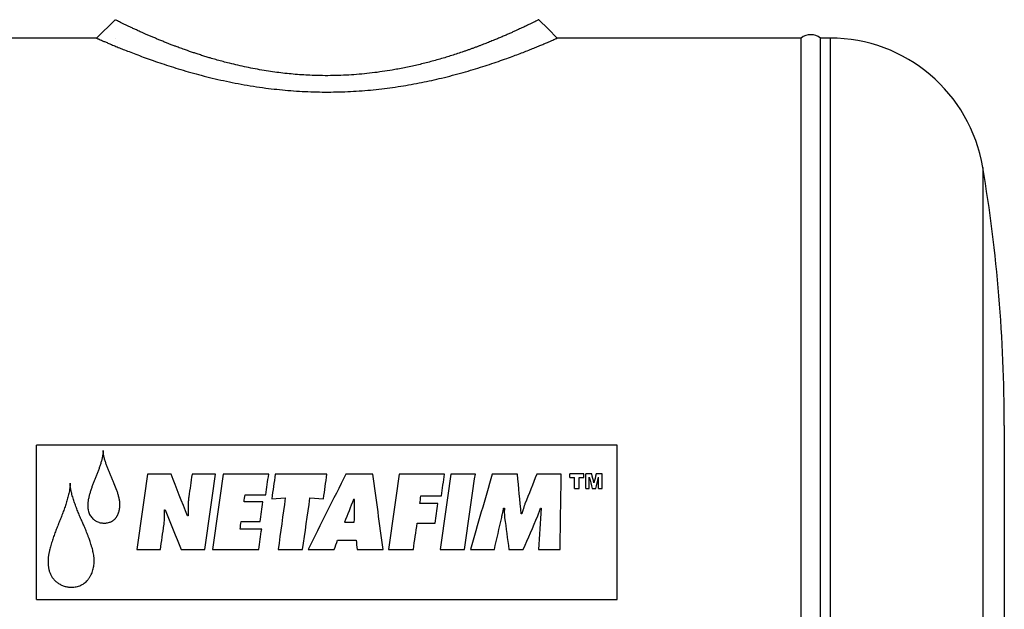
# Model space of a CAD drawing. Units: millimetres. Extents: x -8384 to 24162, y -4075 to 4147.
# Drawn here: x -7937 to -7429, y 2462 to 2766 of the extents above; entities that cross this region are included whole.
import ezdxf

# ---------------------------------------------------------------- set-up
doc = ezdxf.new("R2010")
doc.units = ezdxf.units.MM

msp = doc.modelspace()

# ---------------------------------------------------------------- linework, layer by layer
at = {"color": 7, "linetype": 'Continuous', "lineweight": 25}
for p, q in [((-7888.04, 2766.36), (-7897.55, 2756.85)), ((-7897.55, 2756.85), (-7983.54, 2756.85)), ((-7533.54, 2756.85), (-7659.53, 2756.85)), ((-7533.54, 2506.85), (-7533.54, 2756.85)), ((-7518.54, 2756.85), (-7523.54, 2756.85)), ((-7523.54, 2506.85), (-7523.54, 2756.85)), ((-7428.54, 2556.85), (-7428.54, 2506.85)), ((-7628.54, 2546.68), (-7928.54, 2546.68)), ((-7928.54, 2467.02), (-7928.54, 2546.68)), ((-7628.54, 2467.02), (-7628.54, 2546.68)), ((-7859.03, 2531.66), (-7871.24, 2531.66)), ((-7836.12, 2531.66), (-7848.24, 2531.66)), ((-7808.61, 2531.66), (-7832.14, 2531.66)), ((-7778.54, 2531.66), (-7805.26, 2531.66)), ((-7754.76, 2531.66), (-7768.82, 2531.66)), ((-7717.79, 2531.66), (-7741.22, 2531.66)), ((-7701.86, 2531.66), (-7714.6, 2531.66)), ((-7680.1, 2531.66), (-7693.19, 2531.66)), ((-7657.47, 2531.66), (-7670.11, 2531.66)), ((-7645.87, 2531.83), (-7653.04, 2531.83)), ((-7653.04, 2529.99), (-7653.04, 2531.83)), ((-7653.04, 2529.99), (-7650.65, 2529.99)), ((-7650.65, 2524.26), (-7650.65, 2529.99)), ((-7648.27, 2524.26), (-7648.27, 2529.99)), ((-7648.27, 2529.99), (-7645.87, 2529.99)), ((-7645.87, 2529.99), (-7645.87, 2531.83)), ((-7641.72, 2531.83), (-7644.81, 2531.83)), ((-7644.81, 2524.26), (-7644.81, 2531.83)), ((-7642.96, 2524.26), (-7642.96, 2530.08)), ((-7636.33, 2531.83), (-7639.43, 2531.83)), ((-7638.18, 2524.26), (-7638.18, 2530.08)), ((-7636.33, 2524.26), (-7636.33, 2531.83)), ((-7650.65, 2524.26), (-7648.27, 2524.26)), ((-7644.81, 2524.26), (-7642.96, 2524.26)), ((-7641.46, 2524.26), (-7639.68, 2524.26)), ((-7638.18, 2524.26), (-7636.33, 2524.26)), ((-7820.82, 2521.08), (-7810.12, 2521.08)), ((-7807.03, 2519.05), (-7800.04, 2519.41)), ((-7787.3, 2519.41), (-7780.31, 2519.05)), ((-7764.3, 2518.69), (-7764.75, 2518.69)), ((-7729.98, 2520.55), (-7719.37, 2520.55)), ((-7862.48, 2513.22), (-7862.04, 2513.22)), ((-7811.62, 2517.38), (-7821.36, 2517.38)), ((-7721.23, 2516.48), (-7730.52, 2516.48)), ((-7687.27, 2514.1), (-7686.82, 2514.1)), ((-7668.17, 2514.1), (-7667.9, 2514.1)), ((-7850.28, 2510.12), (-7850.62, 2510.12)), ((-7677.8, 2511.27), (-7678.16, 2511.27)), ((-7812.25, 2503.39), (-7823.39, 2503.39)), ((-7822.85, 2507.21), (-7813.04, 2507.21)), ((-7769.52, 2506.85), (-7764.39, 2506.85)), ((-7731.93, 2506.4), (-7722.65, 2506.4)), ((-7533.54, 2256.92), (-7533.54, 2506.85)), ((-7523.54, 2256.85), (-7523.54, 2506.85)), ((-7428.54, 2506.85), (-7428.54, 2456.85)), ((-7773.07, 2497.65), (-7763.42, 2497.65)), ((-7876.71, 2492.79), (-7864.6, 2492.79)), ((-7853.81, 2492.79), (-7841.6, 2492.79)), ((-7837.71, 2492.79), (-7813.74, 2492.79)), ((-7803.75, 2492.79), (-7791.11, 2492.79)), ((-7788.27, 2492.79), (-7774.74, 2492.79)), ((-7762.98, 2492.79), (-7749.53, 2492.79)), ((-7746.71, 2492.79), (-7733.88, 2492.79)), ((-7720.08, 2492.79), (-7707.44, 2492.79)), ((-7704.34, 2492.79), (-7692.04, 2492.79)), ((-7684.53, 2492.79), (-7677.1, 2492.79)), ((-7669.23, 2492.79), (-7658.08, 2492.79)), ((-7928.54, 2467.02), (-7628.54, 2467.02))]:
    msp.add_line(p, q, dxfattribs=at)
at = {"color": 8, "linetype": 'Continuous', "lineweight": 25}
for p, q in [((-7518.54, 2756.85), (-7518.54, 2506.85)), ((-7439.65, 2690.09), (-7439.65, 2325.6)), ((-7518.54, 2506.85), (-7518.54, 2256.85))]:
    msp.add_line(p, q, dxfattribs=at)
at = {"color": 7, "linetype": 'Continuous', "lineweight": 25, "flags": 128}
msp.add_lwpolyline([(-7659.53, 2756.85), (-7664.29, 2761.6), (-7669.04, 2766.36)], dxfattribs=at)
at = {"color": 7, "linetype": 'Continuous', "lineweight": 25}
for centre, radius, start, end in [((-7528.54, 2750.6), 8, 51.3178, 128.6822), ((-7518.54, 2676.85), 80, 9.5273, 90), ((-8233.54, 2556.85), 805, 0, 9.52728)]:
    msp.add_arc(centre, radius, start, end, dxfattribs=at)
for points, knots in [([(-7764.56, 2737.96), (-7766.36, 2737.85), (-7769.95, 2737.62), (-7775.37, 2737.46), (-7780.79, 2737.45), (-7785.86, 2737.58), (-7790.56, 2737.81), (-7794.88, 2738.13), (-7799.17, 2738.53), (-7803.42, 2739.03), (-7807.77, 2739.62), (-7812.24, 2740.33), (-7816.76, 2741.16), (-7821.25, 2742.07), (-7825.61, 2743.05), (-7829.5, 2744.01), (-7832.96, 2744.92), (-7835.94, 2745.74), (-7838.26, 2746.42), (-7839.92, 2746.92), (-7841.03, 2747.25), (-7842.16, 2747.6), (-7843.31, 2747.96), (-7844.48, 2748.34), (-7845.57, 2748.69), (-7846.58, 2749.02), (-7847.51, 2749.34), (-7848.49, 2749.67), (-7849.42, 2749.98), (-7850.28, 2750.28), (-7851.18, 2750.6), (-7852.27, 2750.98), (-7853.53, 2751.44), (-7854.79, 2751.9), (-7856.13, 2752.39), (-7857.66, 2752.97), (-7859.35, 2753.62), (-7861.13, 2754.31), (-7862.95, 2755.04), (-7864.83, 2755.8), (-7866.67, 2756.56), (-7868.46, 2757.31), (-7870.2, 2758.06), (-7871.86, 2758.78), (-7873.65, 2759.56), (-7875.52, 2760.4), (-7877.45, 2761.28), (-7879.22, 2762.1), (-7880.83, 2762.85), (-7882.4, 2763.6), (-7883.89, 2764.32), (-7885.25, 2764.98), (-7886.34, 2765.51), (-7887.18, 2765.93), (-7887.74, 2766.21), (-7888.02, 2766.35), (-7888.01, 2766.34), (-7888.01, 2766.34)], [0, 0, 0, 0, 0.0288326, 0.0574513, 0.0861264, 0.1148578, 0.1379016, 0.1611572, 0.1842256, 0.2072336, 0.2306383, 0.2560257, 0.2821551, 0.3077392, 0.3339621, 0.3597069, 0.3785077, 0.3981456, 0.4163756, 0.4234864, 0.4308153, 0.4383623, 0.4461276, 0.454111, 0.4623126, 0.4685171, 0.4750846, 0.482015, 0.4893085, 0.4948825, 0.5007013, 0.5089968, 0.5188479, 0.5289591, 0.5376525, 0.5496907, 0.5647356, 0.5782644, 0.593562, 0.6108945, 0.6271718, 0.643607, 0.661055, 0.6778965, 0.6941324, 0.7179785, 0.74106, 0.7641001, 0.7872667, 0.8098997, 0.8388911, 0.8673089, 0.8964333, 0.9251954, 0.9541853, 0.9830178, 1, 1, 1, 1]), ([(-7669.08, 2766.34), (-7669.07, 2766.35), (-7669.04, 2766.36), (-7669.28, 2766.24), (-7669.79, 2765.99), (-7670.59, 2765.59), (-7671.64, 2765.08), (-7672.95, 2764.44), (-7674.51, 2763.68), (-7676.34, 2762.82), (-7678.4, 2761.85), (-7680.45, 2760.91), (-7682.37, 2760.04), (-7684.12, 2759.26), (-7685.96, 2758.45), (-7687.89, 2757.62), (-7689.92, 2756.76), (-7691.71, 2756.02), (-7693.26, 2755.39), (-7694.5, 2754.89), (-7695.75, 2754.39), (-7696.99, 2753.91), (-7698.26, 2753.42), (-7699.57, 2752.92), (-7700.97, 2752.39), (-7702.45, 2751.84), (-7703.97, 2751.29), (-7705.51, 2750.74), (-7707.08, 2750.19), (-7709.17, 2749.47), (-7711.73, 2748.62), (-7714.74, 2747.65), (-7717.78, 2746.72), (-7720.9, 2745.81), (-7724.08, 2744.93), (-7727.23, 2744.1), (-7730.39, 2743.32), (-7733.6, 2742.57), (-7736.86, 2741.86), (-7740.16, 2741.2), (-7744.08, 2740.47), (-7748.62, 2739.72), (-7753.86, 2738.99), (-7759.17, 2738.39), (-7762.77, 2738.1), (-7764.56, 2737.96)], [0, 0, 0, 0, 0.014263, 0.048201, 0.082354, 0.116083, 0.150123, 0.183676, 0.217795, 0.251516, 0.285938, 0.31951, 0.342639, 0.364735, 0.387236, 0.41059, 0.432184, 0.454904, 0.467693, 0.480482, 0.492316, 0.50486, 0.51671, 0.528509, 0.541657, 0.55531, 0.568703, 0.582097, 0.595476, 0.608834, 0.6349, 0.658487, 0.681091, 0.70598, 0.729504, 0.751991, 0.774939, 0.797083, 0.819649, 0.842296, 0.864377, 0.898424, 0.931923, 0.96618, 1, 1, 1, 1]), ([(-7897.52, 2756.83), (-7897.52, 2756.83), (-7897.53, 2756.84), (-7897.22, 2756.7), (-7896.61, 2756.43), (-7895.7, 2756.03), (-7894.51, 2755.51), (-7893.04, 2754.88), (-7891.3, 2754.14), (-7889.29, 2753.29), (-7887.01, 2752.35), (-7884.47, 2751.32), (-7881.55, 2750.16), (-7878.22, 2748.87), (-7874.46, 2747.45), (-7870.42, 2745.98), (-7866.1, 2744.47), (-7861.49, 2742.93), (-7856.63, 2741.39), (-7851.53, 2739.85), (-7846.21, 2738.36), (-7840.68, 2736.91), (-7834.93, 2735.53), (-7828.98, 2734.24), (-7822.85, 2733.05), (-7816.58, 2731.98), (-7810.44, 2731.1), (-7804.47, 2730.39), (-7798.66, 2729.83), (-7792.8, 2729.41), (-7786.9, 2729.13), (-7780.99, 2729), (-7775.1, 2729.01), (-7769.2, 2729.16), (-7765.3, 2729.38), (-7763.35, 2729.49)], [0, 0, 0, 0, 0.01669, 0.045087, 0.073525, 0.101946, 0.130452, 0.158649, 0.18696, 0.215272, 0.243713, 0.272379, 0.301155, 0.333809, 0.366539, 0.399225, 0.432107, 0.465115, 0.4983, 0.531491, 0.564648, 0.597809, 0.631143, 0.664608, 0.69815, 0.731649, 0.764995, 0.794426, 0.82374, 0.853334, 0.882856, 0.912142, 0.941417, 0.970683, 1, 1, 1, 1]), ([(-7888.01, 2756.83), (-7888.02, 2756.84), (-7888.05, 2756.85), (-7888, 2756.83), (-7887.98, 2756.82)], [0, 0, 0, 0, 0.5790897, 1, 1, 1, 1]), ([(-7763.35, 2729.49), (-7761.39, 2729.63), (-7757.47, 2729.9), (-7751.69, 2730.49), (-7745.99, 2731.19), (-7740.42, 2732), (-7734.96, 2732.92), (-7729.62, 2733.94), (-7724.38, 2735.04), (-7719.04, 2736.27), (-7713.62, 2737.63), (-7708.18, 2739.1), (-7702.98, 2740.62), (-7698.02, 2742.15), (-7693.29, 2743.69), (-7688.81, 2745.22), (-7684.78, 2746.66), (-7681.17, 2748), (-7677.95, 2749.22), (-7674.97, 2750.38), (-7672.22, 2751.48), (-7669.72, 2752.5), (-7667.47, 2753.43), (-7665.49, 2754.27), (-7663.78, 2754.99), (-7662.36, 2755.61), (-7661.21, 2756.11), (-7660.35, 2756.49), (-7659.79, 2756.73), (-7659.53, 2756.85), (-7659.56, 2756.84), (-7659.57, 2756.83)], [0, 0, 0, 0, 0.034761, 0.069621, 0.104007, 0.138531, 0.172675, 0.206994, 0.24126, 0.275692, 0.314971, 0.354263, 0.393168, 0.432078, 0.470899, 0.509894, 0.548848, 0.58273, 0.616488, 0.650211, 0.683793, 0.717674, 0.75139, 0.785027, 0.818511, 0.85194, 0.885261, 0.918878, 0.952428, 0.985868, 1, 1, 1, 1]), ([(-7894.14, 2543.86), (-7894.15, 2543.71), (-7894.16, 2543.4), (-7894.18, 2542.95), (-7894.22, 2542.49), (-7894.29, 2541.91), (-7894.42, 2541.16), (-7894.66, 2540.01), (-7895.04, 2538.52), (-7895.56, 2536.77), (-7896.15, 2535), (-7896.77, 2533.28), (-7897.32, 2531.86), (-7897.77, 2530.72), (-7898.23, 2529.59), (-7898.8, 2528.18), (-7899.47, 2526.47), (-7900.1, 2524.75), (-7900.68, 2523.01), (-7901.2, 2521.25), (-7901.59, 2519.77), (-7901.84, 2518.57), (-7902, 2517.66), (-7902.09, 2516.9), (-7902.12, 2516.29), (-7902.13, 2515.98), (-7902.14, 2515.83)], [0, 0, 0, 0, 0.015626, 0.031252, 0.046996, 0.062503, 0.092017, 0.125004, 0.183775, 0.25, 0.3125, 0.375, 0.4375, 0.468751, 0.500001, 0.562502, 0.625004, 0.687503, 0.750003, 0.812502, 0.874999, 0.906249, 0.9375, 0.968748, 0.984374, 1, 1, 1, 1]), ([(-7885.51, 2516.26), (-7885.52, 2516.41), (-7885.53, 2516.72), (-7885.57, 2517.32), (-7885.66, 2518.06), (-7885.83, 2518.96), (-7886.1, 2520.14), (-7886.51, 2521.62), (-7887.29, 2523.92), (-7888.15, 2526.19), (-7889.1, 2528.43), (-7889.71, 2529.82), (-7890.2, 2530.92), (-7890.57, 2531.75), (-7890.92, 2532.59), (-7891.26, 2533.42), (-7891.6, 2534.27), (-7892.04, 2535.39), (-7892.57, 2536.82), (-7893.14, 2538.54), (-7893.56, 2540.01), (-7893.83, 2541.19), (-7893.99, 2542.07), (-7894.08, 2542.81), (-7894.12, 2543.41), (-7894.13, 2543.71), (-7894.14, 2543.86)], [0, 0, 0, 0, 0.015626, 0.031252, 0.0625, 0.09192, 0.125001, 0.187497, 0.249996, 0.374989, 0.43749, 0.499993, 0.531244, 0.562495, 0.593409, 0.624997, 0.655129, 0.6875, 0.75, 0.812499, 0.874996, 0.907994, 0.937499, 0.968748, 0.984373, 1, 1, 1, 1]), ([(-7911.2, 2526.99), (-7911.2, 2526.77), (-7911.22, 2526.33), (-7911.27, 2525.46), (-7911.38, 2524.37), (-7911.6, 2523.08), (-7911.95, 2521.37), (-7912.49, 2519.24), (-7913.24, 2516.75), (-7914.07, 2514.25), (-7914.96, 2511.78), (-7915.92, 2509.31), (-7916.58, 2507.68), (-7916.99, 2506.65), (-7917.16, 2506.24), (-7917.49, 2505.43), (-7918.06, 2504.01), (-7918.69, 2502.37), (-7919.3, 2500.73), (-7919.75, 2499.48), (-7920.17, 2498.23), (-7920.6, 2496.93), (-7921.02, 2495.57), (-7921.4, 2494.26), (-7921.72, 2493.05), (-7921.94, 2492.1), (-7922.11, 2491.3), (-7922.24, 2490.66), (-7922.36, 2490.03), (-7922.45, 2489.37), (-7922.54, 2488.72), (-7922.61, 2488.07), (-7922.65, 2487.43), (-7922.66, 2486.99), (-7922.66, 2486.77)], [0, 0, 0, 0, 0.015625, 0.031251, 0.062498, 0.093747, 0.124996, 0.187492, 0.249989, 0.311168, 0.374989, 0.437489, 0.49999, 0.500676, 0.516281, 0.531885, 0.563093, 0.625508, 0.656715, 0.687923, 0.720709, 0.750338, 0.786254, 0.82167, 0.848322, 0.875168, 0.891616, 0.906376, 0.921786, 0.937584, 0.953945, 0.968792, 0.984396, 1, 1, 1, 1]), ([(-7898.81, 2487.34), (-7898.81, 2487.47), (-7898.81, 2487.69), (-7898.83, 2488.12), (-7898.87, 2488.68), (-7898.94, 2489.32), (-7899.07, 2490.18), (-7899.28, 2491.22), (-7899.56, 2492.49), (-7899.86, 2493.55), (-7900.09, 2494.39), (-7900.34, 2495.22), (-7900.67, 2496.25), (-7901.06, 2497.4), (-7901.41, 2498.38), (-7901.72, 2499.2), (-7902.05, 2500.1), (-7902.46, 2501.15), (-7902.95, 2502.36), (-7903.44, 2503.57), (-7904.08, 2505.07), (-7904.61, 2506.26), (-7905.13, 2507.46), (-7905.53, 2508.36), (-7906.22, 2509.96), (-7907.07, 2511.97), (-7908.02, 2514.4), (-7908.93, 2516.85), (-7909.61, 2518.91), (-7910.1, 2520.58), (-7910.38, 2521.63), (-7910.59, 2522.48), (-7910.73, 2523.13), (-7910.86, 2523.77), (-7911.01, 2524.63), (-7911.12, 2525.47), (-7911.19, 2526.34), (-7911.19, 2526.77), (-7911.2, 2526.99)], [0, 0, 0, 0, 0.009116, 0.015627, 0.03125, 0.049111, 0.062503, 0.093753, 0.125002, 0.156251, 0.17289, 0.187502, 0.218752, 0.250002, 0.275002, 0.293753, 0.312503, 0.343753, 0.375004, 0.406254, 0.437505, 0.491668, 0.500005, 0.531256, 0.562506, 0.625007, 0.687506, 0.750005, 0.812502, 0.843752, 0.875001, 0.890481, 0.906252, 0.923139, 0.937503, 0.96875, 0.984374, 1, 1, 1, 1]), ([(-7849.92, 2520.02), (-7849.94, 2519.82), (-7850, 2519.41), (-7850.09, 2518.59), (-7850.15, 2517.74), (-7850.19, 2516.86), (-7850.23, 2516.03), (-7850.26, 2515.02), (-7850.29, 2513.84), (-7850.29, 2512.69), (-7850.29, 2511.46), (-7850.28, 2510.63), (-7850.28, 2510.12)], [0, 0, 0, 0, 0.062501, 0.125002, 0.249997, 0.318308, 0.392855, 0.499999, 0.624999, 0.749999, 0.847158, 1, 1, 1, 1]), ([(-7902.14, 2515.83), (-7902.13, 2515.64), (-7902.13, 2515.27), (-7902.1, 2514.71), (-7902.05, 2514.15), (-7901.94, 2513.41), (-7901.74, 2512.5), (-7901.39, 2511.43), (-7900.89, 2510.42), (-7900.26, 2509.49), (-7899.62, 2508.8), (-7899.05, 2508.32), (-7898.75, 2508.09), (-7898.6, 2507.98)], [0, 0, 0, 0, 0.0625139, 0.1250346, 0.1875458, 0.2500683, 0.3750699, 0.5000539, 0.625022, 0.7500014, 0.8749614, 0.9374749, 1, 1, 1, 1]), ([(-7887.42, 2509.39), (-7887.33, 2509.52), (-7887.15, 2509.76), (-7886.92, 2510.14), (-7886.71, 2510.54), (-7886.52, 2510.95), (-7886.33, 2511.38), (-7886.12, 2511.95), (-7885.92, 2512.61), (-7885.73, 2513.5), (-7885.61, 2514.39), (-7885.54, 2515.2), (-7885.52, 2515.81), (-7885.51, 2516.11), (-7885.51, 2516.26)], [0, 0, 0, 0, 0.062555, 0.124998, 0.18183, 0.250058, 0.314158, 0.375049, 0.500037, 0.600033, 0.750015, 0.875005, 0.937498, 1, 1, 1, 1]), ([(-7862.74, 2505.43), (-7862.71, 2505.66), (-7862.66, 2506.14), (-7862.57, 2507.14), (-7862.49, 2508.44), (-7862.47, 2510.03), (-7862.47, 2511.63), (-7862.48, 2512.69), (-7862.48, 2513.22)], [0, 0, 0, 0, 0.091463, 0.182922, 0.387186, 0.591453, 0.795726, 1, 1, 1, 1]), ([(-7688.24, 2509.41), (-7688.16, 2509.8), (-7688.03, 2510.38), (-7687.85, 2511.16), (-7687.72, 2511.75), (-7687.6, 2512.33), (-7687.45, 2513.12), (-7687.34, 2513.71), (-7687.27, 2514.1)], [0, 0, 0, 0, 0.250001, 0.375001, 0.500001, 0.624999, 0.749999, 1, 1, 1, 1]), ([(-7686.82, 2514.1), (-7686.83, 2513.9), (-7686.86, 2513.49), (-7686.89, 2512.68), (-7686.9, 2511.67), (-7686.86, 2510.65), (-7686.79, 2509.85), (-7686.75, 2509.44), (-7686.73, 2509.24)], [0, 0, 0, 0, 0.125007, 0.250012, 0.5, 0.749991, 0.874993, 1, 1, 1, 1]), ([(-7676.21, 2516.4), (-7676.3, 2516.16), (-7676.44, 2515.73), (-7676.65, 2515.1), (-7676.85, 2514.5), (-7677.06, 2513.82), (-7677.27, 2513.17), (-7677.47, 2512.53), (-7677.64, 2511.93), (-7677.75, 2511.49), (-7677.8, 2511.27)], [0, 0, 0, 0, 0.146507, 0.25, 0.371727, 0.499999, 0.64902, 0.750001, 0.874998, 1, 1, 1, 1]), ([(-7669.59, 2510.21), (-7669.45, 2510.53), (-7669.19, 2511.17), (-7668.82, 2512.14), (-7668.48, 2513.12), (-7668.27, 2513.77), (-7668.17, 2514.1)], [0, 0, 0, 0, 0.250004, 0.5, 0.749996, 1, 1, 1, 1]), ([(-7893.72, 2506.43), (-7893.57, 2506.43), (-7893.27, 2506.44), (-7892.67, 2506.47), (-7891.87, 2506.57), (-7890.99, 2506.8), (-7890.14, 2507.13), (-7889.51, 2507.46), (-7889.01, 2507.79), (-7888.53, 2508.16), (-7888.09, 2508.58), (-7887.7, 2509.04), (-7887.51, 2509.28), (-7887.42, 2509.39)], [0, 0, 0, 0, 0.062506, 0.125008, 0.249999, 0.395079, 0.499959, 0.624952, 0.686886, 0.749987, 0.874991, 0.937474, 1, 1, 1, 1]), ([(-7898.6, 2507.98), (-7898.42, 2507.87), (-7898.05, 2507.64), (-7897.32, 2507.22), (-7896.72, 2506.97), (-7895.89, 2506.7), (-7895.23, 2506.54), (-7894.37, 2506.46), (-7893.94, 2506.44), (-7893.72, 2506.43)], [0, 0, 0, 0, 0.125043, 0.250097, 0.486039, 0.500024, 0.749895, 0.874956, 1, 1, 1, 1]), ([(-7922.66, 2486.77), (-7922.65, 2486.51), (-7922.64, 2485.97), (-7922.6, 2485.17), (-7922.53, 2484.37), (-7922.42, 2483.58), (-7922.28, 2482.79), (-7922.09, 2482.01), (-7921.86, 2481.25), (-7921.58, 2480.5), (-7921.26, 2479.77), (-7920.88, 2479.06), (-7920.46, 2478.39), (-7919.98, 2477.74), (-7919.46, 2477.13), (-7918.89, 2476.56), (-7918.28, 2476.06), (-7917.85, 2475.74), (-7917.63, 2475.58)], [0, 0, 0, 0, 0.0624999, 0.1249999, 0.187649, 0.2499988, 0.3139665, 0.3749993, 0.4377647, 0.4999976, 0.5635213, 0.6249986, 0.6870351, 0.7499973, 0.8143726, 0.8749998, 0.9375001, 1, 1, 1, 1]), ([(-7901.72, 2477.62), (-7901.59, 2477.8), (-7901.34, 2478.15), (-7900.98, 2478.68), (-7900.66, 2479.24), (-7900.27, 2480.01), (-7899.83, 2481), (-7899.44, 2482.23), (-7899.19, 2483.27), (-7899.05, 2484.12), (-7898.93, 2484.97), (-7898.84, 2485.84), (-7898.82, 2486.7), (-7898.81, 2487.13), (-7898.81, 2487.34)], [0, 0, 0, 0, 0.062508, 0.125016, 0.187521, 0.250034, 0.375015, 0.5, 0.624988, 0.685607, 0.75, 0.874988, 0.937495, 1, 1, 1, 1]), ([(-7910.63, 2473.34), (-7910.42, 2473.35), (-7909.99, 2473.36), (-7909.13, 2473.41), (-7908.06, 2473.55), (-7906.81, 2473.87), (-7905.62, 2474.35), (-7904.48, 2474.96), (-7903.44, 2475.73), (-7902.67, 2476.47), (-7902.12, 2477.12), (-7901.85, 2477.46), (-7901.72, 2477.62)], [0, 0, 0, 0, 0.062519, 0.125043, 0.25004, 0.375032, 0.50002, 0.625007, 0.749982, 0.874957, 0.937481, 1, 1, 1, 1]), ([(-7917.63, 2475.58), (-7917.37, 2475.42), (-7916.85, 2475.08), (-7915.77, 2474.46), (-7914.32, 2473.87), (-7912.81, 2473.5), (-7911.57, 2473.38), (-7910.94, 2473.35), (-7910.63, 2473.34)], [0, 0, 0, 0, 0.125064, 0.250119, 0.499997, 0.749881, 0.874934, 1, 1, 1, 1])]:
    msp.add_open_spline(points, degree=3, knots=knots, dxfattribs=at)
for points in [[(-7871.24, 2531.66), (-7873.06, 2518.75), (-7874.89, 2505.74), (-7876.71, 2492.79)], [(-7850.62, 2510.12), (-7853.42, 2517.31), (-7856.23, 2524.5), (-7859.03, 2531.66)], [(-7848.24, 2531.66), (-7848.8, 2527.79), (-7849.36, 2523.91), (-7849.92, 2520.02)], [(-7841.6, 2492.79), (-7839.78, 2505.74), (-7837.95, 2518.75), (-7836.12, 2531.66)], [(-7832.14, 2531.66), (-7834, 2518.75), (-7835.86, 2505.74), (-7837.71, 2492.79)], [(-7810.12, 2521.08), (-7809.62, 2524.61), (-7809.12, 2528.14), (-7808.61, 2531.66)], [(-7805.26, 2531.66), (-7805.85, 2527.46), (-7806.44, 2523.26), (-7807.03, 2519.05)], [(-7768.82, 2531.66), (-7775.3, 2518.75), (-7781.78, 2505.74), (-7788.27, 2492.79)], [(-7780.31, 2519.05), (-7779.72, 2523.26), (-7779.13, 2527.46), (-7778.54, 2531.66)], [(-7749.53, 2492.79), (-7751.27, 2505.74), (-7753.01, 2518.75), (-7754.76, 2531.66)], [(-7741.22, 2531.66), (-7743.05, 2518.75), (-7744.88, 2505.74), (-7746.71, 2492.79)], [(-7714.6, 2531.66), (-7716.43, 2518.75), (-7718.25, 2505.74), (-7720.08, 2492.79)], [(-7719.37, 2520.55), (-7718.85, 2524.25), (-7718.32, 2527.96), (-7717.79, 2531.66)], [(-7707.44, 2492.79), (-7705.58, 2505.74), (-7703.72, 2518.75), (-7701.86, 2531.66)], [(-7693.19, 2531.66), (-7696.91, 2518.75), (-7700.62, 2505.74), (-7704.34, 2492.79)], [(-7678.16, 2511.27), (-7678.81, 2518.08), (-7679.46, 2524.88), (-7680.1, 2531.66)], [(-7670.11, 2531.66), (-7672.14, 2526.58), (-7674.18, 2521.5), (-7676.21, 2516.4)], [(-7658.08, 2492.79), (-7657.88, 2505.74), (-7657.67, 2518.75), (-7657.47, 2531.66)], [(-7642.96, 2530.08), (-7642.46, 2528.14), (-7641.96, 2526.2), (-7641.46, 2524.26)], [(-7640.56, 2527.26), (-7640.95, 2528.79), (-7641.33, 2530.31), (-7641.72, 2531.83)], [(-7639.43, 2531.83), (-7639.81, 2530.31), (-7640.18, 2528.79), (-7640.56, 2527.26)], [(-7639.68, 2524.26), (-7639.18, 2526.2), (-7638.68, 2528.14), (-7638.18, 2530.08)], [(-7821.36, 2517.38), (-7821.18, 2518.61), (-7821, 2519.85), (-7820.82, 2521.08)], [(-7800.04, 2519.41), (-7801.28, 2510.54), (-7802.51, 2501.65), (-7803.75, 2492.79)], [(-7791.11, 2492.79), (-7789.84, 2501.65), (-7788.57, 2510.54), (-7787.3, 2519.41)], [(-7764.75, 2518.69), (-7766.34, 2514.75), (-7767.93, 2510.8), (-7769.52, 2506.85)], [(-7764.39, 2506.85), (-7764.36, 2510.8), (-7764.33, 2514.75), (-7764.3, 2518.69)], [(-7730.52, 2516.48), (-7730.34, 2517.84), (-7730.16, 2519.19), (-7729.98, 2520.55)], [(-7862.04, 2513.22), (-7859.29, 2506.41), (-7856.55, 2499.59), (-7853.81, 2492.79)], [(-7813.04, 2507.21), (-7812.57, 2510.6), (-7812.09, 2513.99), (-7811.62, 2517.38)], [(-7722.65, 2506.4), (-7722.18, 2509.76), (-7721.7, 2513.12), (-7721.23, 2516.48)], [(-7667.9, 2514.1), (-7668.34, 2507), (-7668.78, 2499.89), (-7669.23, 2492.79)], [(-7692.04, 2492.79), (-7690.78, 2498.32), (-7689.51, 2503.87), (-7688.24, 2509.41)], [(-7686.73, 2509.24), (-7686, 2503.76), (-7685.26, 2498.27), (-7684.53, 2492.79)], [(-7677.1, 2492.79), (-7674.59, 2498.59), (-7672.09, 2504.4), (-7669.59, 2510.21)], [(-7864.6, 2492.79), (-7863.98, 2497), (-7863.36, 2501.21), (-7862.74, 2505.43)], [(-7823.39, 2503.39), (-7823.21, 2504.66), (-7823.03, 2505.93), (-7822.85, 2507.21)], [(-7813.74, 2492.79), (-7813.25, 2496.32), (-7812.75, 2499.86), (-7812.25, 2503.39)], [(-7733.88, 2492.79), (-7733.23, 2497.32), (-7732.58, 2501.86), (-7731.93, 2506.4)], [(-7774.74, 2492.79), (-7774.18, 2494.41), (-7773.62, 2496.03), (-7773.07, 2497.65)], [(-7763.42, 2497.65), (-7763.27, 2496.03), (-7763.13, 2494.41), (-7762.98, 2492.79)]]:
    msp.add_open_spline(points, degree=3, dxfattribs=at)

doc.saveas('drawing.dxf')
